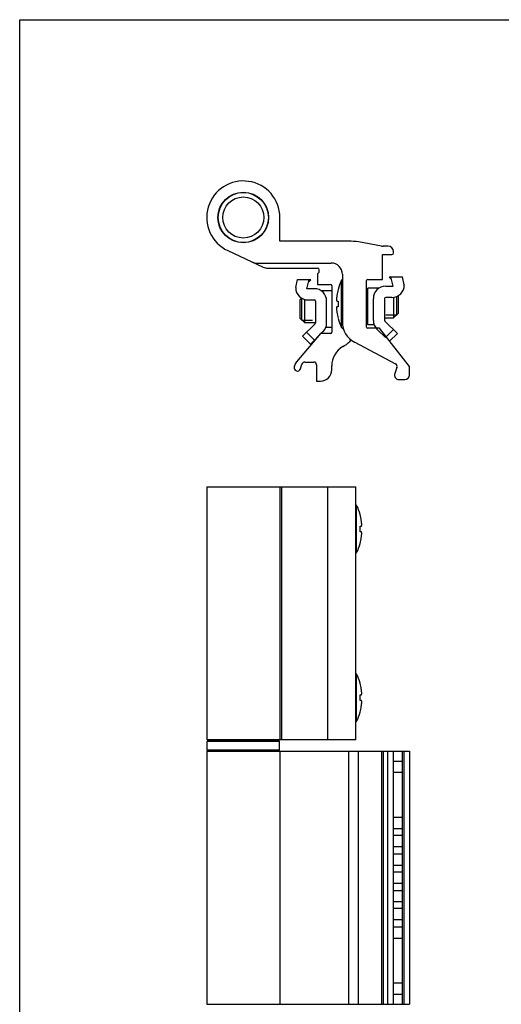
# Model space of a CAD drawing. Units: millimetres. Extents: x 228 to 969, y 30 to 336.
# Drawn here: x 759 to 844, y 161 to 336 of the extents above; entities that cross this region are included whole.
import ezdxf

# ---------------------------------------------------------------- set-up
doc = ezdxf.new("R2010")
doc.units = ezdxf.units.MM
doc.header["$LTSCALE"] = 19.36
doc.linetypes.add('HIDDEN', pattern=[0.2, 0.1, -0.1])
doc.layers.get('0').update_dxf_attribs({"linetype": 'CONTINUOUS'})
doc.layers.add('ARROTONDAMENTI', color=7, linetype='CONTINUOUS')
doc.layers.add('DEFAULT_2', color=8, linetype='HIDDEN')

msp = doc.modelspace()

# ---------------------------------------------------------------- linework, layer by layer
for p, q in [((758.84, 39.34), (758.84, 336.34)), ((758.84, 336.34), (968.84, 336.34))]:
    msp.add_line(p, q)
at = {"color": 7, "linetype": 'Continuous'}
for p, q in [((805.06, 296.97), (805.06, 301.17)), ((795.81, 295.28), (802.07, 292.36)), ((823.26, 290.17), (823.26, 294.57)), ((800.99, 293.07), (814.16, 293.07)), ((811.76, 291.17), (811.76, 289.27)), ((816.16, 291.07), (816.16, 282.57)), ((824.77, 290.62), (824.52, 290.57)), ((824.77, 290.62), (826.83, 290.62)), ((825.16, 288.97), (824.77, 290.62)), ((827.16, 289.2), (826.83, 290.62)), ((807.86, 288.75), (808.18, 290.17)), ((808.18, 290.17), (810.24, 290.17)), ((809.86, 288.52), (810.24, 290.17)), ((810.13, 289.69), (810.56, 290.12)), ((810.49, 290.12), (810.24, 290.17)), ((823.86, 288.97), (825.16, 288.97)), ((824.89, 290.14), (824.46, 290.57)), ((827.16, 289.2), (827.16, 289.17)), ((807.86, 288.75), (807.86, 288.72)), ((811.16, 288.52), (809.86, 288.52)), ((812.35, 288.17), (814.26, 288.17)), ((815.41, 288.39), (815.42, 288.39)), ((820.46, 288.32), (820.66, 288.32)), ((822.66, 288.62), (820.66, 288.62)), ((820.66, 282.12), (820.66, 288.62)), ((825.79, 287.14), (825.79, 283.81)), ((826.06, 287.27), (826.06, 284.12)), ((808.89, 286.85), (808.66, 286.62)), ((808.66, 283.22), (808.66, 286.62)), ((808.93, 282.91), (808.93, 286.84)), ((809.46, 282.42), (809.46, 286.61)), ((810.06, 286.52), (811.16, 286.52)), ((811.36, 286.32), (811.36, 282.43)), ((813.36, 282.43), (813.36, 286.32)), ((815.19, 286.32), (815.42, 286.32)), ((815.42, 285.32), (815.19, 285.32)), ((821.66, 282.88), (821.66, 286.77)), ((823.66, 286.77), (823.66, 282.88)), ((824.96, 286.97), (823.86, 286.97)), ((825.26, 286.99), (825.26, 283.32)), ((825.26, 283.32), (826.06, 284.12)), ((809.46, 282.42), (808.66, 283.22)), ((811.3, 282.29), (809.09, 280.08)), ((811.36, 282.42), (809.46, 282.42)), ((815.42, 283.25), (815.41, 283.25)), ((820.46, 283.32), (820.66, 283.32)), ((821.79, 282.12), (820.66, 282.12)), ((823.66, 283.32), (825.26, 283.32)), ((823.71, 282.74), (825.92, 280.53)), ((812.26, 280.57), (808.01, 275.52)), ((809.09, 280.08), (810.51, 278.67)), ((809.8, 280.79), (811.21, 279.38)), ((810.51, 278.67), (812.71, 280.88)), ((814.06, 280.57), (812.26, 280.57)), ((813.22, 281.67), (814.26, 281.67)), ((822.76, 281.47), (820.66, 281.47)), ((823.8, 279.83), (822.3, 281.33)), ((828.06, 274.69), (822.76, 281.47)), ((825.21, 281.24), (823.8, 279.83)), ((825.92, 280.53), (824.55, 279.17)), ((816.26, 278.24), (816.56, 278.42)), ((818.28, 279.04), (825.61, 275.14)), ((809.46, 275.47), (811.06, 275.47)), ((811.56, 274.97), (811.56, 272.07)), ((814.26, 274.07), (814.26, 274.78)), ((825.85, 274.53), (825.45, 273.44)), ((828.06, 273.17), (828.06, 274.69)), ((811.56, 272.07), (812.26, 272.07)), ((826.21, 272.37), (827.26, 272.37)), ((792.06, 253.3), (792.06, 208.3)), ((792.06, 253.3), (818.56, 253.3)), ((805.06, 253.3), (805.06, 208.3)), ((818.56, 208.3), (818.56, 253.3)), ((819.29, 248.36), (819.3, 248.37)), ((819.29, 246.3), (819.52, 246.3)), ((819.52, 245.3), (819.29, 245.3)), ((819.3, 243.22), (819.29, 243.23)), ((819.29, 218.36), (819.3, 218.37)), ((819.29, 216.3), (819.52, 216.3)), ((819.52, 215.3), (819.29, 215.3)), ((819.3, 213.22), (819.29, 213.23)), ((818.56, 208.3), (792.06, 208.3)), ((792.16, 206.5), (792.16, 208)), ((804.76, 208.2), (792.36, 208.2)), ((795.06, 208.3), (795.06, 208.2)), ((802.06, 208.3), (802.06, 208.2)), ((804.96, 206.5), (804.96, 208)), ((792.06, 206.3), (792.06, 161.3)), ((792.06, 206.3), (828.06, 206.3)), ((805.06, 206.3), (805.06, 161.3)), ((825.26, 161.3), (825.26, 206.3)), ((826.83, 204.55), (826.83, 206.3)), ((827.16, 161.3), (827.16, 206.3)), ((828.06, 206.3), (828.06, 161.3)), ((825.26, 204.55), (826.83, 204.55)), ((825.26, 202.55), (826.83, 202.55)), ((826.83, 194.55), (826.83, 202.55)), ((825.26, 194.55), (826.83, 194.55)), ((825.26, 192.55), (826.83, 192.55)), ((826.83, 191.3), (825.26, 191.3)), ((826.83, 191.3), (826.83, 192.55)), ((826.83, 189.3), (825.26, 189.3)), ((826.83, 188.05), (826.83, 189.3)), ((825.26, 188.05), (826.83, 188.05)), ((825.26, 186.05), (826.83, 186.05)), ((826.83, 184.8), (826.83, 186.05)), ((826.83, 184.8), (825.26, 184.8)), ((826.83, 182.8), (825.26, 182.8)), ((826.83, 181.55), (826.83, 182.8)), ((825.26, 181.55), (826.83, 181.55)), ((825.26, 179.55), (826.83, 179.55)), ((826.83, 178.3), (826.83, 179.55)), ((826.83, 178.3), (825.26, 178.3)), ((826.83, 176.3), (825.26, 176.3)), ((825.26, 175.05), (826.83, 175.05)), ((826.83, 175.05), (826.83, 176.3)), ((825.26, 173.05), (826.83, 173.05)), ((826.83, 165.05), (826.83, 173.05)), ((826.83, 165.05), (825.26, 165.05)), ((826.83, 163.05), (825.26, 163.05)), ((826.83, 161.3), (826.83, 163.05)), ((792.06, 161.3), (828.06, 161.3))]:
    msp.add_line(p, q, dxfattribs=at)
at = {"color": 9, "linetype": 'Continuous'}
for p, q in [((816.02, 281.63), (816.02, 290.01)), ((813.56, 208.3), (813.56, 253.3)), ((818.69, 241.6), (818.69, 249.99)), ((818.69, 211.6), (818.69, 219.99)), ((804.96, 208), (792.16, 208)), ((804.96, 206.5), (792.16, 206.5)), ((824.26, 161.3), (824.26, 206.3))]:
    msp.add_line(p, q, dxfattribs=at)
at = {"color": 7, "linetype": 'Continuous'}
for radius in [4.5, 4.45]:
    msp.add_circle((798.56, 301.17), radius, dxfattribs=at)
at = {"color": 9, "linetype": 'Continuous'}
msp.add_circle((798.56, 301.17), 3.65, dxfattribs=at)
at = {"color": 7, "linetype": 'Continuous'}
for centre, radius, start, end in [((798.56, 301.17), 6.5, 0, 245), ((824.26, 295.07), 1, 0, 90), ((800.99, 295.07), 2, 245, 270), ((802.92, 294.17), 2, 245, 270), ((814.16, 291.07), 2, 0, 90), ((824.64, 285.82), 9.59, 154.0719, 164.4234), ((816.47, 289.79), 0.5, 129.0599, 154.0719), ((823.86, 286.77), 2.2, 90, 180), ((824.96, 289.17), 2.2, 270, 0), ((810.06, 288.72), 2.2, 180, 270), ((811.16, 286.32), 2.2, 0, 90), ((824.64, 285.82), 9.57, 164.4386, 170.9847), ((811.16, 286.32), 0.2, 0, 90), ((825.93, 285.82), 10.52, 177.2767, 182.7233), ((823.86, 286.77), 0.2, 90, 180), ((824.64, 285.82), 9.57, 189.0153, 195.5614), ((811.16, 282.43), 0.2, 315, 0), ((811.16, 282.43), 2.2, 315, 0), ((824.64, 285.82), 9.59, 195.5766, 205.9281), ((820.16, 282.57), 4, 180, 242), ((823.86, 282.88), 2.2, 180, 225), ((823.86, 282.88), 0.2, 180, 225), ((814.06, 280.77), 0.2, 270, 0), ((816.47, 281.85), 0.5, 205.9281, 255.6989), ((820.66, 281.67), 0.2, 180, 270), ((814.56, 281.88), 4, 300, 322.0153), ((818.26, 274.78), 4, 120, 180), ((809.55, 274.23), 2, 140, 163), ((809.46, 274.97), 0.5, 90, 163), ((811.06, 274.97), 0.5, 0, 90), ((825.38, 274.7), 0.5, 340, 62), ((812.26, 274.07), 2, 270, 0), ((826.21, 273.17), 0.8, 160, 270), ((827.26, 273.17), 0.8, 270, 0), ((818.24, 249.77), 0.5, 25.9281, 50.9401), ((810.07, 245.8), 9.59, 15.6059, 25.9281), ((810.07, 245.8), 9.57, 9.0153, 15.5614), ((808.78, 245.8), 10.52, 357.2755, 2.7245), ((810.07, 245.8), 9.57, 344.4386, 350.9847), ((818.24, 241.82), 0.5, 309.0599, 334.0719), ((810.07, 245.8), 9.59, 334.0719, 344.3941), ((818.24, 219.77), 0.5, 25.9281, 50.9401), ((810.07, 215.8), 9.59, 15.6059, 25.9281), ((810.07, 215.8), 9.57, 9.0153, 15.5614), ((808.78, 215.8), 10.52, 357.2755, 2.7245), ((810.07, 215.8), 9.57, 344.4386, 350.9847), ((810.07, 215.8), 9.59, 334.0719, 344.3941), ((818.24, 211.82), 0.5, 309.0599, 334.0719), ((792.36, 208), 0.2, 90, 180), ((804.76, 208), 0.2, 0, 90), ((792.36, 206.5), 0.2, 180, 270), ((804.76, 206.5), 0.2, 270, 0)]:
    msp.add_arc(centre, radius, start, end, dxfattribs=at)
for centre, major_axis, ratio, start_param, end_param in [((810.61, 300.15), (15.04, 0), 0.666667, -1.578604, -1.574118), ((824.41, 300.6), (15.04, 0), 0.666667, -1.567475, -1.562988), ((824.52, 203.55), (0, 10.03), 0.230868, -1.670713, -1.47088), ((824.52, 193.55), (0, 10.03), 0.230868, -1.670713, -1.47088), ((824.52, 190.3), (0, 10.03), 0.230868, -1.670713, -1.47088), ((824.52, 187.05), (0, 10.03), 0.230868, -1.670713, -1.47088), ((824.52, 183.8), (0, 10.03), 0.230868, -1.670713, -1.47088), ((824.52, 180.55), (0, 10.03), 0.230868, -1.670713, -1.47088), ((824.52, 177.3), (0, 10.03), 0.230868, -1.670713, -1.47088), ((824.52, 174.05), (0, 10.03), 0.230868, -1.670713, -1.47088), ((824.52, 164.05), (0, 10.03), 0.230868, -1.670713, -1.47088)]:
    msp.add_ellipse(centre, major_axis=major_axis, ratio=ratio, start_param=start_param, end_param=end_param, dxfattribs=at)
for points, knots in [([(810.18, 289.93), (810.23, 289.96), (810.34, 290.02), (810.44, 290.09), (810.49, 290.12)], [0, 0, 0, 0, 0.49852, 1, 1, 1, 1]), ([(824.52, 290.57), (824.57, 290.54), (824.67, 290.47), (824.78, 290.41), (824.83, 290.38)], [0, 0, 0, 0, 0.50148, 1, 1, 1, 1]), ([(815.19, 287.32), (815.18, 287.26), (815.16, 287.13), (815.14, 286.94), (815.12, 286.77), (815.12, 286.64), (815.12, 286.55), (815.12, 286.49), (815.13, 286.44), (815.14, 286.4), (815.15, 286.37), (815.16, 286.34), (815.16, 286.33), (815.17, 286.32), (815.18, 286.32), (815.18, 286.32), (815.19, 286.32)], [0, 0, 0, 0, 0.191351, 0.375423, 0.545099, 0.693708, 0.758301, 0.815617, 0.865202, 0.906753, 0.94019, 0.965798, 0.975988, 0.984759, 0.992556, 1, 1, 1, 1]), ([(815.19, 285.32), (815.18, 285.32), (815.18, 285.32), (815.17, 285.32), (815.16, 285.31), (815.16, 285.3), (815.15, 285.28), (815.14, 285.24), (815.13, 285.2), (815.12, 285.15), (815.12, 285.09), (815.12, 285), (815.12, 284.87), (815.14, 284.7), (815.16, 284.51), (815.18, 284.38), (815.19, 284.32)], [0, 0, 0, 0, 0.007444, 0.015241, 0.024012, 0.034202, 0.05981, 0.093247, 0.134798, 0.184383, 0.241699, 0.306292, 0.454901, 0.624577, 0.808649, 1, 1, 1, 1]), ([(819.52, 246.3), (819.53, 246.3), (819.53, 246.3), (819.54, 246.3), (819.55, 246.31), (819.56, 246.32), (819.56, 246.34), (819.57, 246.37), (819.58, 246.42), (819.59, 246.47), (819.59, 246.52), (819.59, 246.62), (819.59, 246.75), (819.57, 246.92), (819.55, 247.1), (819.53, 247.23), (819.52, 247.3)], [0, 0, 0, 0, 0.007444, 0.015241, 0.024012, 0.034202, 0.05981, 0.093247, 0.134798, 0.184383, 0.241699, 0.306292, 0.454901, 0.624577, 0.808649, 1, 1, 1, 1]), ([(819.52, 244.3), (819.53, 244.36), (819.55, 244.49), (819.57, 244.67), (819.59, 244.84), (819.59, 244.97), (819.59, 245.07), (819.59, 245.12), (819.58, 245.18), (819.57, 245.22), (819.56, 245.25), (819.56, 245.27), (819.55, 245.28), (819.54, 245.29), (819.53, 245.29), (819.53, 245.3), (819.52, 245.3)], [0, 0, 0, 0, 0.191351, 0.375423, 0.545099, 0.693708, 0.758301, 0.815617, 0.865202, 0.906753, 0.94019, 0.965798, 0.975988, 0.984759, 0.992556, 1, 1, 1, 1]), ([(819.52, 216.3), (819.53, 216.3), (819.53, 216.3), (819.54, 216.3), (819.55, 216.31), (819.56, 216.32), (819.56, 216.34), (819.57, 216.37), (819.58, 216.42), (819.59, 216.47), (819.59, 216.52), (819.59, 216.62), (819.59, 216.75), (819.57, 216.92), (819.55, 217.1), (819.53, 217.23), (819.52, 217.3)], [0, 0, 0, 0, 0.007444, 0.015241, 0.024012, 0.034202, 0.05981, 0.093247, 0.134798, 0.184383, 0.241699, 0.306292, 0.454901, 0.624577, 0.808649, 1, 1, 1, 1]), ([(819.52, 214.3), (819.53, 214.36), (819.55, 214.49), (819.57, 214.67), (819.59, 214.84), (819.59, 214.97), (819.59, 215.07), (819.59, 215.12), (819.58, 215.18), (819.57, 215.22), (819.56, 215.25), (819.56, 215.27), (819.55, 215.28), (819.54, 215.29), (819.53, 215.29), (819.53, 215.3), (819.52, 215.3)], [0, 0, 0, 0, 0.191351, 0.375423, 0.545099, 0.693708, 0.758301, 0.815617, 0.865202, 0.906753, 0.94019, 0.965798, 0.975988, 0.984759, 0.992556, 1, 1, 1, 1])]:
    msp.add_open_spline(points, degree=3, knots=knots, dxfattribs=at)
at = {"layer": 'ARROTONDAMENTI', "color": 7, "linetype": 'Continuous'}
for p, q in [((817.28, 296.97), (805.06, 296.97)), ((823.08, 296.1), (819.01, 296.82)), ((824.26, 296.07), (823.43, 296.07)), ((823.26, 294.57), (824.96, 294.57)), ((825.26, 294.87), (825.26, 295.07)), ((802.92, 292.17), (811.76, 292.17)), ((811.76, 291.17), (811.97, 291.38)), ((812.06, 291.59), (812.06, 291.87)), ((811.76, 289.27), (814.06, 289.27)), ((814.26, 289.07), (814.26, 280.77)), ((820.46, 281.67), (820.46, 289.97)), ((820.66, 290.17), (823.26, 290.17)), ((808.73, 274.29), (808.98, 275.12)), ((807.63, 274.82), (807.58, 274.65))]:
    msp.add_line(p, q, dxfattribs=at)
at = {"layer": 'ARROTONDAMENTI', "color": 9, "linetype": 'Continuous'}
for p, q in [((805.36, 253.3), (805.36, 208.3)), ((817.28, 161.3), (817.28, 206.3)), ((819.01, 161.3), (819.01, 206.3)), ((823.08, 206.3), (823.08, 161.3)), ((823.43, 206.3), (823.43, 161.3))]:
    msp.add_line(p, q, dxfattribs=at)
at = {"layer": 'ARROTONDAMENTI', "color": 7, "linetype": 'Continuous'}
for centre, radius, start, end in [((817.28, 286.97), 10, 80, 90), ((823.43, 298.07), 2, 260, 270), ((824.96, 294.87), 0.3, 270, 0), ((811.76, 291.87), 0.3, 0, 90), ((811.76, 291.59), 0.3, 315, 0), ((814.06, 289.07), 0.2, 0, 90), ((820.66, 289.97), 0.2, 90, 180), ((808.16, 274.47), 0.6, 163, 343)]:
    msp.add_arc(centre, radius, start, end, dxfattribs=at)
at = {"layer": 'DEFAULT_2', "color": 8, "linetype": 'HIDDEN'}
for p, q in [((820.66, 287.83), (820.46, 287.83)), ((820.66, 283.81), (820.46, 283.81)), ((825.79, 283.81), (823.66, 283.81)), ((808.93, 282.91), (811.36, 282.91))]:
    msp.add_line(p, q, dxfattribs=at)

doc.saveas('drawing.dxf')
